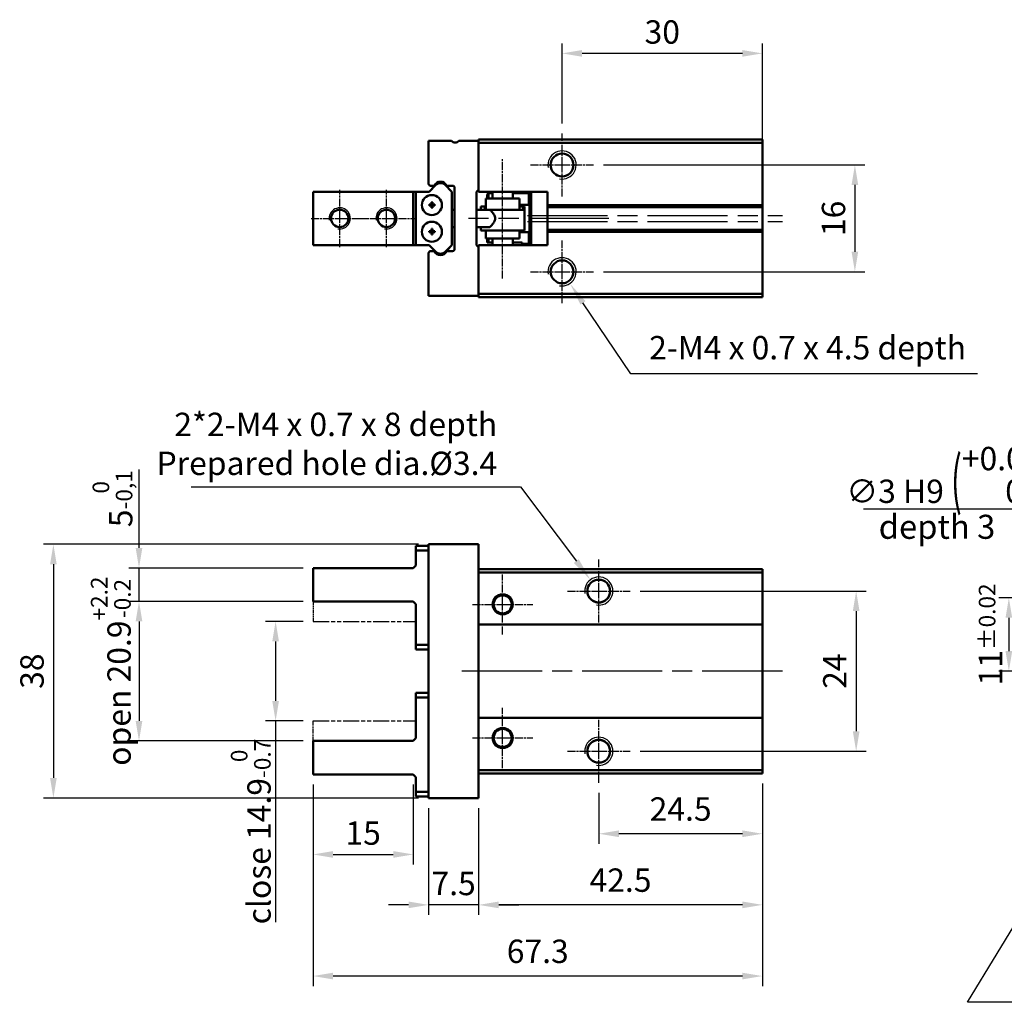
# Model space of a CAD drawing. Units: millimetres. Extents: x 118 to 959, y -118 to 262.
# Drawn here: x 667 to 814, y 115 to 262 of the extents above; entities that cross this region are included whole.
import ezdxf

# ---------------------------------------------------------------- set-up
doc = ezdxf.new("R2010")
doc.units = ezdxf.units.MM
doc.linetypes.add('AM_ISO08W050', pattern=[18, 12, -1.5, 3, -1.5])
doc.linetypes.add('AM_ISO09W050', pattern=[22.5, 12, -1.5, 3, -1.5, 3, -1.5])
for name, color, linetype, lineweight in [('AM_4', 3, 'Continuous', 25), ('AM_5', 5, 'Continuous', 25), ('AM_7', 1, 'AM_ISO08W050', 25), ('AM_REFDIM', 5, 'Continuous', 25), ('AM_VIS', 7, 'Continuous', 50)]:
    doc.layers.add(name, color=color, linetype=linetype, lineweight=lineweight)
doc.styles.add('ACISOTS', font='isocp.shx', dxfattribs={"height": 1, "bigfont": 'chineset.shx'})
doc.styles.get("Standard").update_dxf_attribs({"font": 'ISOCP.SHX', "bigfont": 'CHINESET.SHX'})
doc.dimstyles.new('AM_ISO$0', dxfattribs={"dimtxt": 3.5, "dimasz": 3, "dimexe": 1.5, "dimexo": 1.5, "dimgap": 1, "dimtad": 1, "dimdsep": 46, "dimtxsty": 'Standard', "dimcen": 0, "dimclrd": 256, "dimclre": 256, "dimclrt": 256, "dimadec": 0, "dimazin": 2, "dimtp": 0.1, "dimtm": 0.1, "dimtfac": 0.6, "dimtmove": 0, "dimatfit": 3, "dimfxl": 0, "dimlwd": -1, "dimlwe": -1, "dimarcsym": 0})
doc.dimstyles.new('AM_ISO$0$0', dxfattribs={"dimtxt": 3.5, "dimasz": 3, "dimexe": 1.5, "dimexo": 1.5, "dimgap": 1.5, "dimtad": 1, "dimdsep": 46, "dimtxsty": 'Standard', "dimcen": 0, "dimclrd": 256, "dimclre": 256, "dimclrt": 256, "dimadec": 0, "dimazin": 2, "dimtp": 0.1, "dimtm": 0.1, "dimtfac": 0.71, "dimtmove": 0, "dimatfit": 3, "dimfxl": 0, "dimlwd": -1, "dimlwe": -1, "dimarcsym": 0})
doc.dimstyles.new('AM_ISO$3', dxfattribs={"dimtxt": 3.5, "dimasz": 3, "dimexe": 1.5, "dimexo": 1.5, "dimgap": 1, "dimtad": 1, "dimtoh": 1, "dimdsep": 46, "dimtxsty": 'Standard', "dimcen": 0, "dimclrd": 256, "dimclre": 256, "dimclrt": 256, "dimadec": 0, "dimazin": 2, "dimtp": 0.1, "dimtm": 0.1, "dimtfac": 0.6, "dimtofl": 0, "dimtmove": 0, "dimatfit": 0, "dimfxl": 0, "dimlwd": -1, "dimlwe": -1, "dimarcsym": 0})

# ---------------------------------------------------------------- blocks, each defined once
blk = doc.blocks.new('*D164')
at = {"layer": 'AM_REFDIM'}
for p, q in [((748.27, 246.57), (748.27, 258.57)), ((778.27, 231.86), (778.27, 258.57)), ((775.27, 257.07), (751.27, 257.07))]:
    blk.add_line(p, q, dxfattribs=at)
for points in [[(751.27, 257.57), (751.27, 256.57), (748.27, 257.07)], [(775.27, 257.57), (775.27, 256.57), (778.27, 257.07)]]:
    blk.add_solid(points, dxfattribs=at)
at = {"layer": 'Defpoints', "color": 0}
for p in [(748.27, 257.07), (748.27, 245.07), (778.27, 230.36)]:
    blk.add_point(p, dxfattribs=at)
at = {"layer": 'AM_REFDIM', "insert": (763.27, 259.82), "char_height": 3.5, "attachment_point": 5}
blk.add_mtext('30', dxfattribs=at)
blk = doc.blocks.new('*D165')
at = {"layer": 'AM_REFDIM'}
for p, q in [((754.48, 240.36), (793.62, 240.36)), ((792.12, 237.36), (792.12, 227.36)), ((754.48, 224.36), (793.62, 224.36))]:
    blk.add_line(p, q, dxfattribs=at)
for points in [[(791.62, 237.36), (792.62, 237.36), (792.12, 240.36)], [(791.62, 227.36), (792.62, 227.36), (792.12, 224.36)]]:
    blk.add_solid(points, dxfattribs=at)
at = {"layer": 'Defpoints', "color": 0}
for p in [(752.98, 240.36), (752.98, 224.36), (792.12, 224.36)]:
    blk.add_point(p, dxfattribs=at)
at = {"layer": 'AM_REFDIM', "insert": (789.37, 232.36), "char_height": 3.5, "attachment_point": 5, "rotation": 90}
blk.add_mtext('16', dxfattribs=at)
blk = doc.blocks.new('*D166')
at = {"layer": 'AM_REFDIM'}
for p, q in [((759.98, 176.55), (793.81, 176.55)), ((792.31, 173.55), (792.31, 155.55)), ((759.98, 152.55), (793.81, 152.55))]:
    blk.add_line(p, q, dxfattribs=at)
for points in [[(791.81, 173.55), (792.81, 173.55), (792.31, 176.55)], [(791.81, 155.55), (792.81, 155.55), (792.31, 152.55)]]:
    blk.add_solid(points, dxfattribs=at)
at = {"layer": 'Defpoints', "color": 0}
for p in [(758.48, 176.55), (758.48, 152.55), (792.31, 152.55)]:
    blk.add_point(p, dxfattribs=at)
at = {"layer": 'AM_REFDIM', "insert": (789.56, 164.55), "char_height": 3.5, "attachment_point": 5, "rotation": 90}
blk.add_mtext('24', dxfattribs=at)
blk = doc.blocks.new('*D167')
at = {"layer": 'AM_REFDIM'}
for p, q in [((728.27, 144.05), (728.27, 128.05)), ((735.77, 144.05), (735.77, 128.05)), ((725.27, 129.55), (722.27, 129.55)), ((735.77, 129.55), (728.27, 129.55)), ((738.77, 129.55), (741.77, 129.55))]:
    blk.add_line(p, q, dxfattribs=at)
for points in [[(725.27, 130.05), (725.27, 129.05), (728.27, 129.55)], [(738.77, 130.05), (738.77, 129.05), (735.77, 129.55)]]:
    blk.add_solid(points, dxfattribs=at)
at = {"layer": 'Defpoints', "color": 0}
for p in [(728.27, 145.55), (735.77, 145.55), (728.27, 129.55)]:
    blk.add_point(p, dxfattribs=at)
at = {"layer": 'AM_REFDIM', "insert": (732.02, 132.3), "char_height": 3.5, "attachment_point": 5}
blk.add_mtext('7.5', dxfattribs=at)
blk = doc.blocks.new('*D168')
at = {"layer": 'AM_REFDIM'}
for p, q in [((709.47, 175), (683.4, 175)), ((684.9, 172), (684.9, 157.1)), ((709.47, 154.1), (683.4, 154.1))]:
    blk.add_line(p, q, dxfattribs=at)
for points in [[(684.4, 172), (685.4, 172), (684.9, 175)], [(684.4, 157.1), (685.4, 157.1), (684.9, 154.1)]]:
    blk.add_solid(points, dxfattribs=at)
at = {"layer": 'Defpoints', "color": 0}
for p in [(710.97, 175), (684.9, 154.1), (710.97, 154.1)]:
    blk.add_point(p, dxfattribs=at)
at = {"layer": 'AM_REFDIM', "insert": (680.68, 164.55), "char_height": 3.5, "attachment_point": 5, "rotation": 90}
blk.add_mtext('open 20.9{}{\\H0.71x;\\C3;\\S+2.2^ -0.2;}', dxfattribs=at)
blk = doc.blocks.new('*D169')
at = {"layer": 'AM_REFDIM'}
for p, q in [((684.9, 183), (684.9, 194.77)), ((709.47, 180), (683.4, 180)), ((684.9, 175), (684.9, 180)), ((709.47, 175), (683.4, 175)), ((684.9, 172), (684.9, 169))]:
    blk.add_line(p, q, dxfattribs=at)
for points in [[(684.4, 183), (685.4, 183), (684.9, 180)], [(684.4, 172), (685.4, 172), (684.9, 175)]]:
    blk.add_solid(points, dxfattribs=at)
at = {"layer": 'Defpoints', "color": 0}
for p in [(684.9, 180), (710.97, 180), (710.97, 175)]:
    blk.add_point(p, dxfattribs=at)
at = {"layer": 'AM_REFDIM', "insert": (680.93, 190.38), "char_height": 3.5, "attachment_point": 5, "rotation": 90}
blk.add_mtext('5{}{\\H0.71x;\\C3;\\S 0^ -0,1;}', dxfattribs=at)
blk = doc.blocks.new('*D170')
at = {"layer": 'AM_REFDIM'}
for p, q in [((710.97, 147.6), (710.97, 135.6)), ((725.97, 147.6), (725.97, 135.6)), ((713.97, 137.1), (722.97, 137.1))]:
    blk.add_line(p, q, dxfattribs=at)
for points in [[(713.97, 137.6), (713.97, 136.6), (710.97, 137.1)], [(722.97, 137.6), (722.97, 136.6), (725.97, 137.1)]]:
    blk.add_solid(points, dxfattribs=at)
at = {"layer": 'Defpoints', "color": 0}
for p in [(710.97, 149.1), (725.97, 149.1), (725.97, 137.1)]:
    blk.add_point(p, dxfattribs=at)
at = {"layer": 'AM_REFDIM', "insert": (718.47, 139.85), "char_height": 3.5, "attachment_point": 5}
blk.add_mtext('15', dxfattribs=at)
blk = doc.blocks.new('*D181')
at = {"layer": 'AM_REFDIM'}
for p, q in [((822.75, 188.79), (793.42, 188.79)), ((830.59, 179.05), (822.75, 188.79))]:
    blk.add_line(p, q, dxfattribs=at)
blk.add_solid([(830.98, 179.37), (830.2, 178.74), (832.47, 176.72)], dxfattribs=at)
at = {"layer": 'Defpoints', "color": 0}
for p in [(832.47, 176.72), (834.35, 174.38)]:
    blk.add_point(p, dxfattribs=at)
at = {"layer": 'AM_REFDIM', "insert": (807.58, 193.94), "char_height": 3.5, "attachment_point": 5}
blk.add_mtext('∅3{}{\\C2; H9 {\\H2x;\\W0.5;(}\\S+0.025^  0;{\\H2x;\\W0.5;)}}', dxfattribs=at)
blk = doc.blocks.new('*D182')
at = {"layer": 'AM_REFDIM'}
for p, q in [((827.41, 175.55), (813.68, 175.55)), ((815.18, 172.55), (815.18, 167.55)), ((823.91, 164.55), (813.68, 164.55))]:
    blk.add_line(p, q, dxfattribs=at)
for points in [[(814.68, 172.55), (815.68, 172.55), (815.18, 175.55)], [(814.68, 167.55), (815.68, 167.55), (815.18, 164.55)]]:
    blk.add_solid(points, dxfattribs=at)
at = {"layer": 'Defpoints', "color": 0}
for p in [(828.91, 175.55), (815.18, 164.55), (825.41, 164.55)]:
    blk.add_point(p, dxfattribs=at)
at = {"layer": 'AM_REFDIM', "insert": (812.43, 170.05), "char_height": 3.5, "attachment_point": 5, "rotation": 90}
blk.add_mtext('11{}{\\H0.71x;\\C3;%%p0.02}', dxfattribs=at)
blk = doc.blocks.new('*D183')
at = {"layer": 'AM_REFDIM'}
for p, q in [((726.77, 183.55), (670.58, 183.55)), ((672.08, 180.55), (672.08, 148.55)), ((726.77, 145.55), (670.58, 145.55))]:
    blk.add_line(p, q, dxfattribs=at)
for points in [[(671.58, 180.55), (672.58, 180.55), (672.08, 183.55)], [(671.58, 148.55), (672.58, 148.55), (672.08, 145.55)]]:
    blk.add_solid(points, dxfattribs=at)
at = {"layer": 'Defpoints', "color": 0}
for p in [(728.27, 183.55), (672.08, 145.55), (728.27, 145.55)]:
    blk.add_point(p, dxfattribs=at)
at = {"layer": 'AM_REFDIM', "insert": (669.33, 164.55), "char_height": 3.5, "attachment_point": 5, "rotation": 90}
blk.add_mtext('38', dxfattribs=at)
blk = doc.blocks.new('*D184')
at = {"layer": 'AM_REFDIM'}
for p, q in [((709.47, 172), (703.86, 172)), ((705.36, 169), (705.36, 160.1)), ((709.47, 157.1), (703.86, 157.1)), ((705.36, 157.1), (705.36, 126.96))]:
    blk.add_line(p, q, dxfattribs=at)
for points in [[(704.86, 169), (705.86, 169), (705.36, 172)], [(704.86, 160.1), (705.86, 160.1), (705.36, 157.1)]]:
    blk.add_solid(points, dxfattribs=at)
at = {"layer": 'Defpoints', "color": 0}
for p in [(710.97, 172), (705.36, 157.1), (710.97, 157.1)]:
    blk.add_point(p, dxfattribs=at)
at = {"layer": 'AM_REFDIM', "insert": (701.64, 140.53), "char_height": 3.5, "attachment_point": 5, "rotation": 90}
blk.add_mtext('close 14.9{}{\\H0.71x;\\C3;\\S 0^ -0.7;}', dxfattribs=at)
blk = doc.blocks.new('*D185')
at = {"layer": 'AM_REFDIM'}
for p, q in [((778.27, 147.75), (778.27, 128.05)), ((735.77, 144.05), (735.77, 128.05)), ((775.27, 129.55), (738.77, 129.55))]:
    blk.add_line(p, q, dxfattribs=at)
for points in [[(738.77, 130.05), (738.77, 129.05), (735.77, 129.55)], [(775.27, 130.05), (775.27, 129.05), (778.27, 129.55)]]:
    blk.add_solid(points, dxfattribs=at)
at = {"layer": 'Defpoints', "color": 0}
for p in [(778.27, 149.25), (735.77, 145.55), (735.77, 129.55)]:
    blk.add_point(p, dxfattribs=at)
at = {"layer": 'AM_REFDIM', "insert": (757.02, 132.8), "char_height": 3.5, "attachment_point": 5}
blk.add_mtext('42.5', dxfattribs=at)
blk = doc.blocks.new('*D186')
at = {"layer": 'AM_REFDIM'}
for p, q in [((710.97, 147.6), (710.97, 117.39)), ((778.27, 147.75), (778.27, 117.39)), ((775.27, 118.89), (713.97, 118.89))]:
    blk.add_line(p, q, dxfattribs=at)
for points in [[(713.97, 119.39), (713.97, 118.39), (710.97, 118.89)], [(775.27, 119.39), (775.27, 118.39), (778.27, 118.89)]]:
    blk.add_solid(points, dxfattribs=at)
at = {"layer": 'Defpoints', "color": 0}
for p in [(710.97, 149.1), (778.27, 149.25), (710.97, 118.89)]:
    blk.add_point(p, dxfattribs=at)
at = {"layer": 'AM_REFDIM', "insert": (744.62, 122.14), "char_height": 3.5, "attachment_point": 5}
blk.add_mtext('67.3', dxfattribs=at)
blk = doc.blocks.new('*D189')
at = {"layer": 'AM_REFDIM'}
for p, q in [((778.27, 147.75), (778.27, 138.7)), ((753.77, 146.34), (753.77, 138.7)), ((775.27, 140.2), (756.77, 140.2))]:
    blk.add_line(p, q, dxfattribs=at)
for points in [[(756.77, 140.7), (756.77, 139.7), (753.77, 140.2)], [(775.27, 140.7), (775.27, 139.7), (778.27, 140.2)]]:
    blk.add_solid(points, dxfattribs=at)
at = {"layer": 'Defpoints', "color": 0}
for p in [(778.27, 149.25), (753.77, 147.84), (753.77, 140.2)]:
    blk.add_point(p, dxfattribs=at)
at = {"layer": 'AM_REFDIM', "insert": (766.02, 143.45), "char_height": 3.5, "attachment_point": 5}
blk.add_mtext('24.5', dxfattribs=at)

msp = doc.modelspace()

# ---------------------------------------------------------------- linework, layer by layer
at = {"layer": 'AM_4'}
for centre, radius in [((748.265, 240.359), 2.11), ((714.965, 232.359), 1.586), ((721.965, 232.359), 1.586), ((748.265, 224.359), 2.11), ((753.765, 176.547), 2.11), ((753.765, 176.547), 2.11), ((753.765, 152.547), 2.11), ((753.765, 152.547), 2.11)]:
    msp.add_arc(centre, radius, 260, 190, dxfattribs=at)
at = {"layer": 'AM_5', "color": 5}
for p, q in [((758.539, 209.061), (751.393, 219.702)), ((810.485, 209.061), (758.539, 209.061)), ((692.736, 192.176), (742.051, 192.176)), ((742.051, 192.176), (750.401, 181.036)), ((808.973, 114.957), (829.5, 148.753)), ((859.475, 114.997), (808.973, 114.957))]:
    msp.add_line(p, q, dxfattribs=at)
at = {"layer": 'AM_5', "color": 5, "lineweight": 35}
for points in [[(751.775, 219.959), (751.01, 219.445), (749.441, 222.608)], [(750.032, 180.759), (750.77, 181.312), (752.5, 178.235)]]:
    msp.add_trace(points, dxfattribs=at)
at = {"layer": 'AM_7', "ltscale": 0.1}
for p, q in [((748.265, 240.359), (748.265, 245.07)), ((739.365, 223.359), (739.365, 241.359)), ((743.554, 240.359), (748.265, 240.359)), ((748.265, 240.359), (748.265, 240.359)), ((748.265, 240.359), (748.265, 240.359)), ((748.265, 240.359), (752.976, 240.359)), ((748.265, 235.648), (748.265, 240.359)), ((714.965, 232.359), (714.965, 236.659)), ((721.965, 232.359), (721.965, 236.659)), ((710.666, 232.359), (714.965, 232.359)), ((714.965, 232.359), (714.965, 232.359)), ((714.965, 232.359), (714.965, 232.359)), ((714.965, 232.359), (719.265, 232.359)), ((714.965, 228.06), (714.965, 232.359)), ((717.666, 232.359), (721.965, 232.359)), ((721.965, 232.359), (721.965, 232.359)), ((721.965, 232.359), (721.965, 232.359)), ((721.965, 232.359), (726.265, 232.359)), ((721.965, 228.06), (721.965, 232.359)), ((748.265, 224.359), (748.265, 229.07)), ((743.554, 224.359), (748.265, 224.359)), ((748.265, 224.359), (748.265, 224.359)), ((748.265, 224.359), (748.265, 224.359)), ((748.265, 224.359), (752.976, 224.359)), ((748.265, 219.648), (748.265, 224.359)), ((753.765, 176.547), (753.765, 181.258)), ((739.365, 174.547), (739.365, 179.047)), ((749.054, 176.547), (753.765, 176.547)), ((753.765, 176.547), (753.765, 176.547)), ((753.765, 176.547), (753.765, 176.547)), ((753.765, 176.547), (758.476, 176.547)), ((753.765, 171.836), (753.765, 176.547)), ((734.865, 174.547), (739.365, 174.547)), ((739.365, 174.547), (739.365, 174.547)), ((739.365, 174.547), (739.365, 174.547)), ((739.365, 174.547), (743.865, 174.547)), ((739.365, 170.047), (739.365, 174.547)), ((739.365, 154.547), (739.365, 159.047)), ((753.765, 152.547), (753.765, 157.258)), ((734.865, 154.547), (739.365, 154.547)), ((739.365, 154.547), (739.365, 154.547)), ((739.365, 154.547), (739.365, 154.547)), ((739.365, 154.547), (743.865, 154.547)), ((739.365, 150.047), (739.365, 154.547)), ((749.054, 152.547), (753.765, 152.547)), ((753.765, 152.547), (753.765, 152.547)), ((753.765, 152.547), (753.765, 152.547)), ((753.765, 152.547), (758.476, 152.547)), ((753.765, 147.836), (753.765, 152.547))]:
    msp.add_line(p, q, dxfattribs=at)
at = {"layer": 'AM_7'}
for p, q in [((728.765, 234.359), (728.765, 234.359)), ((728.765, 234.359), (728.765, 234.359)), ((755.265, 232.359), (734.265, 232.359)), ((743.065, 232.809), (781.265, 232.809)), ((743.065, 231.909), (781.265, 231.909)), ((728.765, 230.359), (728.765, 230.359)), ((728.765, 230.359), (728.765, 230.359)), ((781.265, 164.547), (732.765, 164.547))]:
    msp.add_line(p, q, dxfattribs=at)
at = {"layer": 'AM_7', "linetype": 'AM_ISO09W050', "ltscale": 0.05}
for p, q in [((710.965, 174.997), (710.965, 171.997)), ((710.965, 154.097), (710.965, 157.097))]:
    msp.add_line(p, q, dxfattribs=at)
at = {"layer": 'AM_7', "linetype": 'AM_ISO09W050', "ltscale": 0.2}
for p, q in [((710.965, 171.997), (726.365, 171.997)), ((710.965, 157.097), (726.365, 157.097))]:
    msp.add_line(p, q, dxfattribs=at)
at = {"layer": 'AM_VIS'}
for p, q in [((728.265, 237.559), (728.265, 243.959)), ((728.265, 243.959), (731.706, 243.959)), ((732.824, 243.959), (735.765, 243.959)), ((778.265, 244.159), (735.765, 244.159)), ((735.765, 244.159), (735.765, 243.959)), ((735.765, 243.959), (735.765, 236.659)), ((735.765, 243.659), (778.265, 243.659)), ((778.265, 243.659), (778.265, 244.159)), ((778.265, 243.659), (778.265, 234.359)), ((710.965, 236.359), (710.965, 228.359)), ((725.965, 236.359), (710.965, 236.359)), ((725.965, 236.359), (725.965, 228.359)), ((726.365, 236.359), (725.965, 236.359)), ((726.365, 236.359), (726.365, 228.359)), ((728.351, 236.359), (726.365, 236.359)), ((729.358, 237.366), (728.351, 236.359)), ((728.351, 236.359), (729.1, 237.118)), ((728.565, 237.259), (729.149, 237.259)), ((731.765, 236.359), (730.778, 237.361)), ((730.982, 237.259), (731.865, 237.259)), ((731.765, 228.359), (731.765, 236.359)), ((732.165, 236.959), (732.165, 227.759)), ((735.765, 236.659), (735.465, 236.359)), ((735.465, 228.359), (735.465, 236.359)), ((735.765, 236.659), (735.765, 236.359)), ((735.765, 236.359), (746.065, 236.359)), ((737.065, 235.959), (737.265, 236.159)), ((737.065, 235.359), (737.065, 235.959)), ((737.865, 236.159), (737.265, 236.159)), ((737.265, 236.159), (737.265, 235.359)), ((737.865, 236.359), (737.865, 235.359)), ((740.865, 236.359), (740.865, 235.359)), ((743.265, 236.159), (740.865, 236.159)), ((743.265, 236.159), (743.612, 236.359)), ((743.265, 236.159), (743.265, 234.409)), ((743.612, 228.359), (743.612, 236.359)), ((746.065, 236.359), (746.065, 234.359)), ((728.695, 234.429), (728.695, 234.779)), ((728.695, 234.779), (728.748, 234.726)), ((728.695, 234.779), (728.835, 234.779)), ((728.748, 234.726), (728.748, 234.376)), ((728.783, 234.726), (728.748, 234.726)), ((728.835, 234.779), (728.783, 234.726)), ((728.783, 234.376), (728.783, 234.726)), ((728.835, 234.779), (728.835, 234.429)), ((736.865, 233.659), (736.865, 235.359)), ((736.865, 235.359), (741.865, 235.359)), ((741.865, 233.659), (741.865, 235.359)), ((728.345, 234.289), (728.345, 234.429)), ((728.345, 234.429), (728.398, 234.376)), ((728.345, 234.429), (728.695, 234.429)), ((728.345, 234.289), (728.398, 234.342)), ((728.695, 234.289), (728.345, 234.289)), ((728.398, 234.376), (728.398, 234.342)), ((728.748, 234.376), (728.398, 234.376)), ((728.398, 234.342), (728.748, 234.342)), ((728.695, 234.429), (728.748, 234.376)), ((728.695, 234.289), (728.748, 234.342)), ((728.695, 233.939), (728.695, 234.289)), ((728.695, 233.939), (728.748, 233.992)), ((728.835, 233.939), (728.695, 233.939)), ((728.748, 234.342), (728.748, 233.992)), ((728.748, 233.992), (728.783, 233.992)), ((728.835, 234.429), (728.783, 234.376)), ((729.133, 234.376), (728.783, 234.376)), ((728.783, 234.342), (729.133, 234.342)), ((728.835, 234.289), (728.783, 234.342)), ((728.783, 233.992), (728.783, 234.342)), ((728.835, 233.939), (728.783, 233.992)), ((728.835, 234.429), (729.185, 234.429)), ((729.185, 234.289), (728.835, 234.289)), ((728.835, 234.289), (728.835, 233.939)), ((729.185, 234.429), (729.133, 234.376)), ((729.133, 234.342), (729.133, 234.376)), ((729.185, 234.289), (729.133, 234.342)), ((729.185, 234.429), (729.185, 234.289)), ((731.765, 233.659), (732.165, 233.659)), ((735.465, 233.659), (737.468, 233.659)), ((735.564, 233.659), (736.246, 233.659)), ((736.115, 233.659), (736.115, 234.159)), ((736.115, 234.159), (736.12, 234.159)), ((736.716, 234.159), (736.12, 234.159)), ((736.716, 233.659), (736.716, 234.159)), ((736.716, 234.159), (736.865, 234.159)), ((737.468, 233.659), (742.615, 233.659)), ((741.865, 234.409), (743.265, 234.409)), ((741.865, 234.159), (742.415, 234.159)), ((742.415, 233.659), (742.415, 234.159)), ((742.529, 234.159), (742.415, 234.159)), ((742.529, 234.159), (742.599, 234.159)), ((742.529, 233.659), (742.529, 234.159)), ((742.615, 234.159), (742.599, 234.159)), ((742.599, 234.159), (742.599, 233.659)), ((742.615, 233.659), (742.615, 234.159)), ((742.615, 234.159), (742.615, 234.159)), ((742.615, 233.659), (742.615, 230.559)), ((743.265, 234.409), (743.365, 234.409)), ((743.365, 230.309), (743.365, 234.409)), ((778.265, 234.359), (746.065, 234.359)), ((746.065, 234.359), (746.065, 234.059)), ((746.065, 234.059), (778.265, 234.059)), ((746.065, 232.809), (746.065, 234.059)), ((778.265, 234.059), (778.265, 234.359)), ((778.265, 234.059), (778.265, 232.809)), ((746.065, 231.909), (746.065, 232.809)), ((746.065, 230.659), (746.065, 231.909)), ((778.265, 232.809), (778.265, 231.909)), ((778.265, 231.909), (778.265, 230.659)), ((728.345, 230.289), (728.345, 230.429)), ((728.345, 230.429), (728.398, 230.376)), ((728.345, 230.429), (728.695, 230.429)), ((728.345, 230.289), (728.398, 230.342)), ((728.695, 230.289), (728.345, 230.289)), ((728.398, 230.376), (728.398, 230.342)), ((728.748, 230.376), (728.398, 230.376)), ((728.398, 230.342), (728.748, 230.342)), ((728.695, 230.429), (728.695, 230.779)), ((728.695, 230.779), (728.748, 230.726)), ((728.695, 230.779), (728.835, 230.779)), ((728.695, 230.429), (728.748, 230.376)), ((728.695, 230.289), (728.748, 230.342)), ((728.695, 229.939), (728.695, 230.289)), ((728.748, 230.726), (728.748, 230.376)), ((728.783, 230.726), (728.748, 230.726)), ((728.748, 230.342), (728.748, 229.992)), ((728.835, 230.779), (728.783, 230.726)), ((728.783, 230.376), (728.783, 230.726)), ((728.835, 230.429), (728.783, 230.376)), ((729.133, 230.376), (728.783, 230.376)), ((728.783, 230.342), (729.133, 230.342)), ((728.835, 230.289), (728.783, 230.342)), ((728.783, 229.992), (728.783, 230.342)), ((728.835, 230.779), (728.835, 230.429)), ((728.835, 230.429), (729.185, 230.429)), ((729.185, 230.289), (728.835, 230.289)), ((728.835, 230.289), (728.835, 229.939)), ((729.185, 230.429), (729.133, 230.376)), ((729.133, 230.342), (729.133, 230.376)), ((729.185, 230.289), (729.133, 230.342)), ((729.185, 230.429), (729.185, 230.289)), ((731.765, 231.059), (732.165, 231.059)), ((735.465, 231.059), (737.468, 231.059)), ((735.564, 231.059), (736.115, 231.059)), ((736.115, 231.059), (736.115, 230.559)), ((742.615, 230.559), (736.115, 230.559)), ((736.865, 230.559), (736.865, 229.359)), ((741.865, 230.559), (741.865, 229.359)), ((743.265, 230.309), (741.865, 230.309)), ((743.265, 230.309), (743.365, 230.309)), ((743.265, 230.309), (743.265, 228.559)), ((778.265, 230.659), (746.065, 230.659)), ((746.065, 230.659), (746.065, 230.359)), ((746.065, 230.359), (778.265, 230.359)), ((746.065, 230.359), (746.065, 228.359)), ((778.265, 230.359), (778.265, 230.659)), ((778.265, 230.359), (778.265, 221.059)), ((728.695, 229.939), (728.748, 229.992)), ((728.835, 229.939), (728.695, 229.939)), ((728.748, 229.992), (728.783, 229.992)), ((728.835, 229.939), (728.783, 229.992)), ((741.865, 229.359), (736.865, 229.359)), ((737.065, 228.759), (737.065, 229.359)), ((737.065, 228.759), (737.265, 228.759)), ((737.265, 229.359), (737.265, 228.759)), ((737.265, 228.759), (737.865, 228.759)), ((737.865, 229.359), (737.865, 228.359)), ((740.865, 229.359), (740.865, 228.359)), ((740.865, 228.759), (742.265, 228.759)), ((742.265, 228.559), (742.265, 228.759)), ((710.965, 228.359), (725.965, 228.359)), ((725.965, 228.359), (726.365, 228.359)), ((726.365, 228.359), (728.351, 228.359)), ((728.265, 220.759), (728.265, 227.159)), ((728.351, 228.359), (729.339, 227.357)), ((729.149, 227.459), (728.565, 227.459)), ((730.758, 227.352), (731.765, 228.359)), ((731.865, 227.459), (730.982, 227.459)), ((731.765, 228.359), (731.036, 227.62)), ((735.465, 228.359), (735.765, 228.059)), ((746.065, 228.359), (735.765, 228.359)), ((735.765, 228.359), (735.765, 228.059)), ((735.765, 228.059), (735.765, 220.759)), ((743.265, 228.559), (742.265, 228.559)), ((743.265, 228.559), (743.612, 228.359)), ((735.765, 220.759), (728.265, 220.759)), ((778.265, 221.059), (735.765, 221.059)), ((735.765, 220.759), (735.765, 220.559)), ((735.765, 220.559), (778.265, 220.559)), ((778.265, 220.559), (778.265, 221.059)), ((726.365, 183.297), (728.265, 183.297)), ((726.365, 183.297), (726.365, 182.597)), ((728.265, 145.547), (728.265, 183.547)), ((735.765, 183.547), (728.265, 183.547)), ((735.765, 179.547), (735.765, 183.547)), ((726.365, 180.397), (726.365, 182.597)), ((726.365, 182.597), (728.265, 182.597)), ((726.365, 182.597), (728.265, 182.597)), ((710.965, 174.997), (710.965, 179.997)), ((710.965, 179.997), (725.965, 179.997)), ((725.965, 179.997), (726.365, 180.397)), ((778.265, 179.847), (735.765, 179.847)), ((735.765, 179.547), (735.765, 179.347)), ((735.765, 179.347), (778.265, 179.347)), ((735.765, 179.347), (735.765, 171.547)), ((778.265, 179.347), (778.265, 179.847)), ((778.265, 179.347), (778.265, 171.547)), ((725.965, 174.997), (710.965, 174.997)), ((726.365, 174.597), (725.965, 174.997)), ((726.365, 168.497), (726.365, 174.597)), ((735.765, 157.547), (735.765, 171.547)), ((735.765, 171.547), (778.265, 171.547)), ((778.265, 171.547), (778.265, 170.776)), ((778.265, 158.318), (778.265, 170.776)), ((728.265, 168.497), (726.365, 168.497)), ((726.365, 167.797), (726.365, 168.497)), ((728.265, 168.497), (726.365, 168.497)), ((728.265, 167.797), (726.365, 167.797)), ((726.365, 161.297), (728.265, 161.297)), ((726.365, 161.297), (726.365, 160.597)), ((726.365, 160.597), (728.265, 160.597)), ((726.365, 154.497), (726.365, 160.597)), ((726.365, 160.597), (728.265, 160.597)), ((778.265, 158.318), (778.265, 157.547)), ((778.265, 157.547), (735.765, 157.547)), ((735.765, 157.547), (735.765, 149.747)), ((778.265, 157.547), (778.265, 149.747)), ((710.965, 149.097), (710.965, 154.097)), ((710.965, 154.097), (725.965, 154.097)), ((725.965, 154.097), (726.365, 154.497)), ((725.965, 149.097), (710.965, 149.097)), ((726.365, 148.697), (725.965, 149.097)), ((778.265, 149.747), (735.765, 149.747)), ((735.765, 149.747), (735.765, 149.547)), ((735.765, 145.547), (735.765, 149.547)), ((735.765, 149.247), (778.265, 149.247)), ((778.265, 149.247), (778.265, 149.747)), ((726.365, 146.497), (726.365, 148.697)), ((728.265, 146.497), (726.365, 146.497)), ((726.365, 145.797), (726.365, 146.497)), ((728.265, 146.497), (726.365, 146.497)), ((728.265, 145.797), (726.365, 145.797)), ((728.265, 145.547), (735.765, 145.547))]:
    msp.add_line(p, q, dxfattribs=at)
for centre, radius in [((748.265, 240.359), 1.711), ((728.765, 234.359), 1.5), ((728.765, 234.359), 1.5), ((714.965, 232.359), 1.3), ((721.965, 232.359), 1.3), ((728.765, 230.359), 1.5), ((728.765, 230.359), 1.5), ((748.265, 224.359), 1.711), ((753.765, 176.547), 1.711), ((739.365, 174.547), 1.5), ((739.365, 174.547), 1.35), ((739.365, 154.547), 1.5), ((739.365, 154.547), 1.35), ((753.765, 152.547), 1.711)]:
    msp.add_circle(centre, radius, dxfattribs=at)
for centre, radius, start, end in [((732.265, 244.459), 0.75, 221.81031, 318.18969), ((728.565, 237.559), 0.3, 180, 270), ((730.065, 236.859), 1, 23.57818, 156.42182), ((730.065, 236.659), 1, 44.59179, 135), ((730.065, 236.859), 1, 156.42182, 165.84263), ((730.065, 236.859), 1, 13.86235, 23.57818), ((731.865, 236.959), 0.3, 0, 90), ((728.565, 227.159), 0.3, 90, 180), ((730.065, 227.859), 1, 195.01694, 203.57818), ((730.065, 227.859), 1, 203.57818, 336.42182), ((730.051, 228.059), 1, 224.59179, 315), ((730.065, 227.859), 1, 336.42182, 346.94806), ((731.865, 227.759), 0.3, 270, 0), ((753.765, 176.547), 1.711, 207.87621, 332.12379), ((753.765, 152.547), 1.711, 27.87621, 152.12379)]:
    msp.add_arc(centre, radius, start, end, dxfattribs=at)
for points, knots in [([(738.249, 232.359), (738.249, 232.463), (738.228, 232.556), (738.165, 232.73), (738.124, 232.811), (737.983, 233.05), (737.866, 233.201), (737.653, 233.456), (737.561, 233.559), (737.468, 233.659)], [9.1714671, 9.1714671, 9.1714671, 9.1714671, 9.4839672, 9.4839672, 9.7964673, 9.7964673, 10.4214676, 10.4214676, 10.8664816, 10.8664816, 10.8664816, 10.8664816]), ([(737.468, 231.059), (737.561, 231.159), (737.653, 231.263), (737.866, 231.518), (737.983, 231.668), (738.124, 231.907), (738.165, 231.989), (738.228, 232.163), (738.249, 232.255), (738.249, 232.359)], [-1.6950145, -1.6950145, -1.6950145, -1.6950145, -1.2500005, -1.2500005, -0.6250003, -0.6250003, -0.3125001, -0.3125001, 0, 0, 0, 0])]:
    msp.add_open_spline(points, degree=3, knots=knots, dxfattribs=at)
for points in [[(753.491, 178.236), (753.765, 178.254), (754.04, 178.236)], [(754.04, 178.236), (753.765, 178.254), (753.491, 178.236)], [(754.04, 150.858), (753.765, 150.84), (753.491, 150.858)], [(753.491, 150.858), (753.765, 150.84), (754.04, 150.858)]]:
    msp.add_rational_spline(points, [1, 1.00259580685, 1], degree=2, dxfattribs=at)

# ---------------------------------------------------------------- texts
at = {"layer": 'AM_5', "color": 2, "char_height": 3.5, "style": 'ACISOTS'}
for s, insert, attachment_point in [('2-M4 x 0.7 x 4.5 depth', (761.304, 210.151), 7), ('2*2-M4 x 0.7 x 8 depth\\P{\\fProxy 3|b0|i0|c136|p11;Prepared hole dia.}%%c3.4', (738.551, 193.926), 9)]:
    msp.add_mtext(s, dxfattribs=dict(at, insert=insert, attachment_point=attachment_point))
at = {"layer": 'AM_REFDIM'}
msp.add_text('depth 3', height=3.6, dxfattribs=at).set_placement((795.683, 184.37))

# ---------------------------------------------------------------- dimensions: what is measured, and where the dimension line sits
for base, p1, p2, dimstyle, picture, middle in [((748.265, 257.07), (778.265, 230.359), (748.265, 245.07), 'AM_ISO$0', '*D164', (763.265, 259.82)), ((710.965, 118.892), (778.265, 149.247), (710.965, 149.097), 'AM_ISO$0$0', '*D186', (744.615, 122.142)), ((725.965, 137.097), (710.965, 149.097), (725.965, 149.097), 'AM_ISO$0', '*D170', (718.465, 139.847)), ((735.765, 129.547), (778.265, 149.247), (735.765, 145.547), 'AM_ISO$0$0', '*D185', (757.015, 132.797)), ((753.765, 140.197), (778.265, 149.247), (753.765, 147.836), 'AM_ISO$0$0', '*D189', (766.015, 143.447)), ((728.265, 129.547), (735.765, 145.547), (728.265, 145.547), 'AM_ISO$0', '*D167', (732.015, 132.297))]:
    dim = msp.add_linear_dim(base=base, p1=p1, p2=p2, dimstyle=dimstyle, override={"dimtdec": 8}, dxfattribs=at)
    dim.commit()
    dim.dimension.update_dxf_attribs({"geometry": picture, "text_midpoint": middle})
for base, p1, p2, picture, middle in [((792.125, 224.359), (752.976, 240.359), (752.976, 224.359), '*D165', (789.375, 232.359)), ((792.309, 152.547), (758.476, 176.547), (758.476, 152.547), '*D166', (789.558, 164.547))]:
    dim = msp.add_linear_dim(base=base, p1=p1, p2=p2, angle=90, dimstyle='AM_ISO$0', override={"dimtdec": 8}, dxfattribs=at)
    dim.commit()
    dim.dimension.update_dxf_attribs({"geometry": picture, "text_midpoint": middle})
dim = msp.add_diameter_dim_2p(p1=(834.353, 174.379), p2=(832.471, 176.715), text='<>{}{\\C2; H9 {\\H2x;\\W0.5;(}\\S+0.025^  0;{\\H2x;\\W0.5;)}}', dimstyle='AM_ISO$3', override={"dimtp": 0.02, "dimtm": 0.02, "dimtdec": 8, "dimtzin": 8}, dxfattribs=at)
dim.commit()
dim.dimension.update_dxf_attribs({"geometry": '*D181', "text_midpoint": (807.584, 188.786), "dimtype": 163})
dim = msp.add_linear_dim(base=(684.896, 179.997), p1=(710.965, 174.997), p2=(710.965, 179.997), angle=90, text='<>{}{\\H0.71x;\\C3;\\S 0^ -0,1;}', dimstyle='AM_ISO$0', override={"dimtp": 2.2, "dimtm": 0.2, "dimtdec": 8}, dxfattribs=at)
dim.commit()
dim.dimension.update_dxf_attribs({"geometry": '*D169', "text_midpoint": (680.934, 190.382)})
dim = msp.add_linear_dim(base=(672.077, 145.547), p1=(728.265, 183.547), p2=(728.265, 145.547), angle=90, dimstyle='AM_ISO$0', override={"dimtp": 0.02, "dimtm": 0.02, "dimtdec": 8, "dimtzin": 8}, dxfattribs=at)
dim.commit()
dim.dimension.update_dxf_attribs({"geometry": '*D183', "text_midpoint": (672.077, 164.547), "dimtype": 160})
for base, p1, p2, text, override, picture, middle in [((684.896, 154.097), (710.965, 174.997), (710.965, 154.097), 'open <>{}{\\H0.71x;\\C3;\\S+2.2^ -0.2;}', {"dimtp": 2.2, "dimtm": 0.2, "dimtdec": 8, "dimtzin": 8}, '*D168', (684.896, 164.547)), ((815.182, 164.547), (828.912, 175.547), (825.412, 164.547), '<>{}{\\H0.71x;\\C3;%%p0.02}', {"dimtp": 0.02, "dimtm": 0.02, "dimtdec": 8, "dimtzin": 8}, '*D182', (815.182, 170.047)), ((705.358, 157.097), (710.965, 171.997), (710.965, 157.097), 'close <>{}{\\H0.71x;\\C3;\\S 0^ -0.7;}', {"dimtp": 0, "dimtm": 0.7, "dimtdec": 8, "dimtzin": 8}, '*D184', (705.358, 140.526))]:
    dim = msp.add_linear_dim(base=base, p1=p1, p2=p2, angle=90, text=text, dimstyle='AM_ISO$0', override=override, dxfattribs=at)
    dim.commit()
    dim.dimension.update_dxf_attribs({"geometry": picture, "text_midpoint": middle, "dimtype": 160})

doc.saveas('drawing.dxf')
